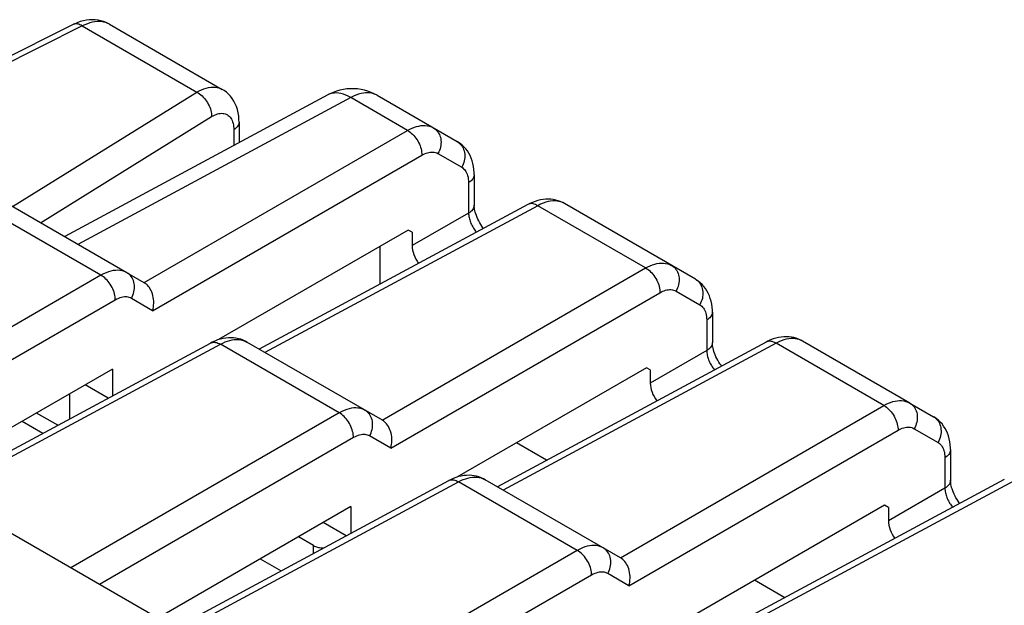
# Model space of a CAD drawing. Units: millimetres. Extents: x 89 to 197, y 47 to 168.
# Drawn here: x 153 to 167, y 134 to 143 of the extents above; entities that cross this region are included whole.
import ezdxf

# ---------------------------------------------------------------- set-up
doc = ezdxf.new("R2010")
doc.units = ezdxf.units.MM
doc.header["$LTSCALE"] = 16.335
doc.layers.get('0').update_dxf_attribs({"linetype": 'CONTINUOUS'})
for name, color, linetype in [('ASSI', 7, 'CONTINUOUS'), ('DRAFT', 7, 'CONTINUOUS'), ('RACCORDO', 7, 'CONTINUOUS')]:
    doc.layers.add(name, color=color, linetype=linetype)

msp = doc.modelspace()

# ---------------------------------------------------------------- linework, layer by layer
at = {"color": 7, "linetype": 'CONTINUOUS'}
for p, q in [((152.841, 136.918), (153.149, 136.74)), ((165.288, 127.975), (150.156, 136.712)), ((160.628, 136.342), (160.18, 136.6)), ((157.168, 135.073), (156.943, 135.204)), ((156.377, 134.877), (156.685, 134.699)), ((164.164, 134.301), (163.716, 134.559))]:
    msp.add_line(p, q, dxfattribs=at)
at = {"color": 250, "linetype": 'CONTINUOUS'}
msp.add_line((157.168, 134.959), (157.168, 135.073), dxfattribs=at)
at = {"color": 7, "linetype": 'CONTINUOUS'}
msp.add_lwpolyline([(157.168, 135.073), (157.181, 135.067), (157.195, 135.06), (157.21, 135.055), (157.225, 135.05), (157.241, 135.047), (157.258, 135.044), (157.275, 135.041), (157.292, 135.04), (157.31, 135.04)], dxfattribs=at)
at = {"layer": 'ASSI', "color": 7, "linetype": 'CONTINUOUS'}
for p, q in [((154.138, 142.811), (155.813, 141.844)), ((153.597, 142.806), (150.609, 141.31)), ((157.379, 141.763), (153.473, 139.662)), ((158.11, 141.756), (159.301, 141.068)), ((156.061, 141.358), (156.061, 141.054)), ((159.553, 140.581), (159.553, 140.128)), ((154.398, 139.122), (152.644, 140.135)), ((160.351, 140.136), (156.36, 137.989)), ((162.836, 139.027), (160.891, 140.15)), ((158.574, 139.756), (155.758, 138.13)), ((158.631, 139.723), (158.574, 139.756)), ((158.631, 139.723), (158.631, 139.525)), ((158.154, 139.513), (158.154, 138.954)), ((154.653, 138.975), (154.398, 139.122)), ((163.088, 138.539), (163.088, 138.087)), ((151.574, 135.893), (155.639, 138.079)), ((158.189, 136.934), (156.179, 138.094)), ((163.887, 138.094), (159.896, 135.948)), ((166.02, 137.189), (164.427, 138.109)), ((154.185, 137.694), (151.32, 136.04)), ((154.185, 137.694), (154.185, 137.297)), ((162.11, 137.714), (159.293, 136.088)), ((162.167, 137.682), (162.11, 137.714)), ((162.167, 137.682), (162.167, 137.483)), ((154.117, 137.261), (153.775, 137.458)), ((153.55, 136.956), (153.55, 137.328)), ((166.02, 137.189), (166.372, 136.986)), ((153.369, 136.859), (153.053, 137.041)), ((165.288, 127.975), (150.156, 136.712)), ((166.624, 136.498), (166.624, 136.046)), ((155.11, 133.852), (159.175, 136.038)), ((161.724, 134.892), (159.715, 136.052)), ((167.422, 136.053), (163.431, 133.907)), ((157.72, 135.653), (154.855, 133.999)), ((157.72, 135.653), (157.72, 135.256)), ((165.645, 135.673), (162.829, 134.047)), ((165.702, 135.64), (165.645, 135.673)), ((165.702, 135.64), (165.702, 135.442)), ((157.652, 135.219), (157.311, 135.416))]:
    msp.add_line(p, q, dxfattribs=at)
at = {"layer": 'ASSI', "color": 250, "linetype": 'CONTINUOUS'}
for p, q in [((153.735, 142.785), (150.693, 141.262)), ((153.735, 142.785), (155.436, 141.803)), ((152.697, 140.105), (155.436, 141.803)), ((157.719, 141.722), (153.668, 139.544)), ((158.563, 141.235), (157.719, 141.722)), ((153.113, 139.864), (155.655, 141.44)), ((154.651, 138.976), (158.563, 141.235)), ((155.984, 141.243), (155.984, 141.012)), ((154.779, 138.56), (158.775, 140.868)), ((159.014, 140.892), (159.367, 140.688)), ((159.469, 140.46), (159.469, 140.008)), ((154.012, 139.086), (152.249, 140.104)), ((160.497, 140.118), (156.446, 137.94)), ((162.098, 139.194), (160.497, 140.118)), ((159.469, 140.008), (158.631, 139.525)), ((158.186, 136.935), (162.098, 139.194)), ((154.012, 139.086), (150.007, 136.773)), ((154.224, 138.718), (150.453, 136.541)), ((154.779, 138.56), (154.464, 138.742)), ((158.314, 136.519), (162.31, 138.826)), ((162.55, 138.85), (162.902, 138.647)), ((163.004, 138.419), (163.004, 137.967)), ((151.66, 135.844), (155.785, 138.062)), ((157.548, 137.044), (155.785, 138.062)), ((164.033, 138.077), (159.981, 135.898)), ((165.634, 137.152), (164.033, 138.077)), ((163.004, 137.967), (162.167, 137.483)), ((161.722, 134.894), (165.634, 137.152)), ((157.548, 137.044), (153.564, 134.744)), ((157.76, 136.677), (153.988, 134.499)), ((158.314, 136.519), (158, 136.701)), ((161.85, 134.478), (165.846, 136.785)), ((166.085, 136.809), (166.438, 136.605)), ((166.54, 136.378), (166.54, 135.925)), ((155.195, 133.802), (159.321, 136.021)), ((161.083, 135.003), (159.321, 136.021)), ((167.568, 136.036), (163.517, 133.857)), ((166.54, 135.925), (165.702, 135.442)), ((161.083, 135.003), (157.1, 132.703)), ((161.296, 134.636), (157.524, 132.458)), ((161.85, 134.478), (161.535, 134.659))]:
    msp.add_line(p, q, dxfattribs=at)
at = {"layer": 'ASSI', "color": 7, "linetype": 'CONTINUOUS'}
for points in [[(154.138, 142.811), (154.126, 142.818), (154.089, 142.836), (154.05, 142.851), (154.011, 142.863), (153.969, 142.871), (153.927, 142.876), (153.884, 142.878), (153.84, 142.876), (153.795, 142.871), (153.75, 142.862), (153.704, 142.85), (153.658, 142.833), (153.612, 142.813), (153.597, 142.806)], [(156.061, 141.358), (156.06, 141.398), (156.056, 141.448), (156.048, 141.497), (156.037, 141.543), (156.023, 141.588), (156.005, 141.63), (155.985, 141.67), (155.961, 141.707), (155.934, 141.742), (155.905, 141.774), (155.874, 141.802), (155.841, 141.827), (155.813, 141.844)], [(158.11, 141.756), (158.069, 141.778), (158.022, 141.799), (157.974, 141.817), (157.924, 141.832), (157.873, 141.843), (157.821, 141.85), (157.769, 141.854), (157.716, 141.854), (157.664, 141.851), (157.611, 141.843), (157.559, 141.832), (157.508, 141.818), (157.457, 141.799), (157.408, 141.777), (157.379, 141.763)], [(159.553, 140.581), (159.552, 140.608), (159.549, 140.654), (159.543, 140.699), (159.534, 140.742), (159.523, 140.783), (159.509, 140.823), (159.492, 140.861), (159.473, 140.897), (159.451, 140.931), (159.427, 140.962), (159.401, 140.991), (159.373, 141.017), (159.344, 141.04), (159.313, 141.061), (159.301, 141.068)], [(160.891, 140.15), (160.863, 140.165), (160.831, 140.179), (160.798, 140.191), (160.763, 140.201), (160.727, 140.208), (160.69, 140.213), (160.653, 140.214), (160.615, 140.214), (160.576, 140.21), (160.537, 140.204), (160.497, 140.194), (160.457, 140.182), (160.417, 140.167), (160.376, 140.148), (160.351, 140.136)], [(159.691, 139.78), (159.682, 139.791), (159.665, 139.815), (159.649, 139.84), (159.634, 139.866), (159.62, 139.892), (159.607, 139.918), (159.595, 139.945), (159.585, 139.971), (159.576, 139.996), (159.569, 140.021), (159.563, 140.044), (159.559, 140.066), (159.556, 140.086), (159.554, 140.105), (159.553, 140.121), (159.553, 140.128)], [(163.088, 138.539), (163.088, 138.567), (163.085, 138.613), (163.079, 138.657), (163.07, 138.701), (163.058, 138.742), (163.044, 138.782), (163.027, 138.82), (163.008, 138.856), (162.986, 138.889), (162.962, 138.921), (162.936, 138.949), (162.909, 138.975), (162.879, 138.999), (162.849, 139.019), (162.836, 139.027)], [(154.779, 138.56), (154.786, 138.588), (154.791, 138.616), (154.794, 138.644), (154.796, 138.673), (154.795, 138.702), (154.793, 138.73), (154.789, 138.758), (154.783, 138.785), (154.775, 138.811), (154.766, 138.836), (154.756, 138.859), (154.744, 138.881), (154.731, 138.902), (154.717, 138.921), (154.701, 138.937), (154.686, 138.952), (154.67, 138.964), (154.653, 138.975)], [(156.179, 138.094), (156.153, 138.108), (156.121, 138.122), (156.087, 138.135), (156.052, 138.144), (156.016, 138.152), (155.979, 138.156), (155.941, 138.158), (155.903, 138.157), (155.864, 138.154), (155.824, 138.147), (155.784, 138.138), (155.744, 138.126), (155.704, 138.11), (155.663, 138.092), (155.639, 138.079)], [(164.427, 138.109), (164.399, 138.124), (164.367, 138.138), (164.333, 138.15), (164.298, 138.16), (164.263, 138.167), (164.226, 138.171), (164.188, 138.173), (164.15, 138.172), (164.111, 138.169), (164.072, 138.162), (164.032, 138.153), (163.992, 138.141), (163.952, 138.125), (163.912, 138.107), (163.887, 138.094)], [(163.226, 137.739), (163.218, 137.749), (163.201, 137.773), (163.185, 137.798), (163.169, 137.824), (163.155, 137.85), (163.142, 137.877), (163.131, 137.903), (163.12, 137.929), (163.112, 137.955), (163.104, 137.979), (163.099, 138.003), (163.094, 138.025), (163.091, 138.045), (163.089, 138.064), (163.088, 138.08), (163.088, 138.087)], [(166.624, 136.498), (166.623, 136.525), (166.62, 136.571), (166.614, 136.616), (166.605, 136.659), (166.594, 136.701), (166.58, 136.74), (166.563, 136.778), (166.544, 136.814), (166.522, 136.848), (166.498, 136.879), (166.472, 136.908), (166.444, 136.934), (166.415, 136.957), (166.384, 136.978), (166.372, 136.986)], [(158.314, 136.519), (158.321, 136.547), (158.326, 136.575), (158.33, 136.603), (158.331, 136.632), (158.331, 136.66), (158.329, 136.688), (158.324, 136.716), (158.319, 136.743), (158.311, 136.77), (158.302, 136.794), (158.291, 136.818), (158.279, 136.84), (158.266, 136.86), (158.252, 136.879), (158.237, 136.896), (158.221, 136.91), (158.205, 136.923), (158.189, 136.934)], [(159.715, 136.052), (159.689, 136.067), (159.656, 136.081), (159.623, 136.093), (159.588, 136.103), (159.552, 136.11), (159.515, 136.115), (159.477, 136.117), (159.438, 136.116), (159.399, 136.112), (159.36, 136.106), (159.32, 136.097), (159.28, 136.084), (159.239, 136.069), (159.199, 136.05), (159.175, 136.038)], [(166.762, 135.698), (166.754, 135.708), (166.736, 135.732), (166.72, 135.757), (166.705, 135.783), (166.691, 135.809), (166.678, 135.836), (166.666, 135.862), (166.656, 135.888), (166.647, 135.914), (166.64, 135.938), (166.634, 135.961), (166.63, 135.983), (166.627, 136.004), (166.625, 136.022), (166.624, 136.039), (166.624, 136.046)], [(161.85, 134.478), (161.857, 134.505), (161.862, 134.533), (161.865, 134.562), (161.867, 134.59), (161.866, 134.619), (161.864, 134.647), (161.86, 134.675), (161.854, 134.702), (161.847, 134.728), (161.837, 134.753), (161.827, 134.777), (161.815, 134.799), (161.802, 134.819), (161.788, 134.838), (161.773, 134.854), (161.757, 134.869), (161.741, 134.882), (161.724, 134.892)]]:
    msp.add_lwpolyline(points, dxfattribs=at)
at = {"layer": 'ASSI', "color": 250, "linetype": 'CONTINUOUS'}
for points in [[(153.735, 142.785), (153.717, 142.795), (153.7, 142.803), (153.683, 142.81), (153.666, 142.814), (153.65, 142.816), (153.634, 142.816), (153.619, 142.814), (153.605, 142.81), (153.597, 142.806)], [(154.138, 142.811), (154.115, 142.823), (154.086, 142.835), (154.056, 142.843), (154.024, 142.849), (153.991, 142.852), (153.956, 142.851), (153.921, 142.848), (153.885, 142.841), (153.848, 142.831), (153.811, 142.819), (153.773, 142.803), (153.735, 142.785)], [(155.436, 141.803), (155.471, 141.822), (155.506, 141.839), (155.541, 141.853), (155.575, 141.864), (155.609, 141.872), (155.642, 141.877), (155.674, 141.879), (155.705, 141.878), (155.735, 141.873), (155.763, 141.866), (155.79, 141.856), (155.813, 141.844)], [(155.436, 141.803), (155.455, 141.792), (155.474, 141.779), (155.493, 141.764), (155.512, 141.748), (155.53, 141.73), (155.547, 141.711), (155.563, 141.691), (155.578, 141.67), (155.592, 141.648), (155.605, 141.625), (155.617, 141.602), (155.627, 141.579), (155.636, 141.555), (155.643, 141.531), (155.648, 141.507), (155.652, 141.484), (155.654, 141.462), (155.655, 141.44)], [(157.719, 141.722), (157.683, 141.742), (157.646, 141.759), (157.611, 141.773), (157.575, 141.782), (157.541, 141.789), (157.507, 141.791), (157.475, 141.79), (157.444, 141.786), (157.414, 141.778), (157.386, 141.766)], [(158.11, 141.756), (158.085, 141.769), (158.058, 141.779), (158.031, 141.786), (158.002, 141.791), (157.972, 141.793), (157.941, 141.793), (157.907, 141.789), (157.872, 141.783), (157.835, 141.773), (157.797, 141.76), (157.759, 141.743), (157.719, 141.722)], [(155.655, 141.44), (155.677, 141.452), (155.698, 141.463), (155.72, 141.472), (155.74, 141.479), (155.761, 141.484), (155.781, 141.488), (155.801, 141.489), (155.82, 141.488), (155.838, 141.486), (155.855, 141.482), (155.872, 141.475), (155.888, 141.467), (155.902, 141.457), (155.916, 141.446), (155.928, 141.432), (155.94, 141.417), (155.95, 141.4), (155.959, 141.382), (155.966, 141.362), (155.973, 141.34), (155.978, 141.318), (155.981, 141.294), (155.983, 141.269), (155.984, 141.243)], [(156.061, 141.358), (156.061, 141.354), (156.059, 141.337), (156.054, 141.319), (156.045, 141.303), (156.034, 141.286), (156.02, 141.271), (156.003, 141.256), (155.984, 141.243)], [(158.563, 141.235), (158.596, 141.253), (158.63, 141.269), (158.664, 141.282), (158.696, 141.292), (158.729, 141.3), (158.761, 141.306), (158.794, 141.308), (158.827, 141.308), (158.859, 141.304), (158.89, 141.297), (158.92, 141.286), (158.949, 141.272)], [(158.563, 141.235), (158.581, 141.224), (158.6, 141.211), (158.618, 141.196), (158.636, 141.179), (158.654, 141.161), (158.67, 141.142), (158.686, 141.122), (158.701, 141.1), (158.714, 141.078), (158.727, 141.055), (158.738, 141.031), (158.748, 141.007), (158.756, 140.984), (158.763, 140.96), (158.768, 140.936), (158.772, 140.913), (158.774, 140.89), (158.775, 140.868)], [(158.949, 141.272), (158.967, 141.26), (158.983, 141.247), (158.998, 141.231), (159.012, 141.214), (159.024, 141.196), (159.035, 141.176), (159.044, 141.155), (159.051, 141.133), (159.056, 141.11), (159.059, 141.086), (159.06, 141.062), (159.059, 141.037), (159.056, 141.012), (159.052, 140.987), (159.045, 140.963), (159.037, 140.938), (159.026, 140.915), (159.014, 140.892)], [(159.301, 141.068), (159.319, 141.057), (159.336, 141.043), (159.351, 141.028), (159.365, 141.011), (159.377, 140.993), (159.387, 140.973), (159.396, 140.952), (159.403, 140.93), (159.408, 140.907), (159.411, 140.883), (159.412, 140.858), (159.411, 140.834), (159.409, 140.809), (159.404, 140.784), (159.397, 140.759), (159.389, 140.735), (159.379, 140.711), (159.367, 140.688)], [(158.775, 140.868), (158.796, 140.879), (158.817, 140.889), (158.837, 140.897), (158.858, 140.904), (158.878, 140.909), (158.898, 140.912), (158.919, 140.914), (158.939, 140.914), (158.959, 140.911), (158.978, 140.907), (158.996, 140.9), (159.014, 140.892)], [(159.367, 140.688), (159.382, 140.678), (159.396, 140.667), (159.408, 140.654), (159.42, 140.64), (159.43, 140.624), (159.44, 140.606), (159.448, 140.586), (159.455, 140.564), (159.461, 140.541), (159.465, 140.516), (159.467, 140.489), (159.469, 140.46)], [(159.553, 140.581), (159.552, 140.567), (159.549, 140.552), (159.543, 140.538), (159.536, 140.523), (159.526, 140.51), (159.515, 140.496), (159.501, 140.484), (159.486, 140.472), (159.469, 140.46)], [(160.891, 140.15), (160.866, 140.163), (160.839, 140.173), (160.811, 140.181), (160.782, 140.186), (160.752, 140.188), (160.721, 140.188), (160.687, 140.185), (160.651, 140.178), (160.614, 140.168), (160.576, 140.155), (160.537, 140.139), (160.497, 140.118)], [(159.553, 140.128), (159.552, 140.115), (159.549, 140.1), (159.543, 140.086), (159.536, 140.071), (159.526, 140.057), (159.515, 140.044), (159.501, 140.031), (159.486, 140.019), (159.469, 140.008)], [(160.497, 140.118), (160.479, 140.128), (160.461, 140.136), (160.443, 140.142), (160.426, 140.146), (160.409, 140.148), (160.392, 140.148), (160.377, 140.145), (160.362, 140.141), (160.351, 140.136)], [(159.469, 140.008), (159.469, 139.992), (159.471, 139.975), (159.473, 139.958), (159.477, 139.941), (159.481, 139.924), (159.486, 139.907), (159.491, 139.889), (159.498, 139.872), (159.505, 139.854), (159.513, 139.837), (159.521, 139.82), (159.531, 139.803), (159.54, 139.786), (159.551, 139.77), (159.561, 139.755), (159.573, 139.739), (159.585, 139.724), (159.586, 139.724)], [(154.398, 139.122), (154.373, 139.135), (154.347, 139.145), (154.319, 139.152), (154.291, 139.157), (154.26, 139.159), (154.229, 139.158), (154.195, 139.154), (154.16, 139.147), (154.125, 139.136), (154.088, 139.123), (154.05, 139.106), (154.012, 139.086)], [(162.098, 139.194), (162.132, 139.212), (162.166, 139.227), (162.199, 139.241), (162.232, 139.251), (162.264, 139.259), (162.297, 139.264), (162.33, 139.267), (162.362, 139.266), (162.394, 139.262), (162.425, 139.255), (162.455, 139.245), (162.484, 139.23)], [(162.098, 139.194), (162.117, 139.182), (162.136, 139.169), (162.154, 139.154), (162.172, 139.138), (162.189, 139.12), (162.206, 139.101), (162.221, 139.08), (162.236, 139.059), (162.25, 139.036), (162.262, 139.013), (162.273, 138.99), (162.283, 138.966), (162.292, 138.942), (162.299, 138.918), (162.304, 138.895), (162.308, 138.871), (162.31, 138.848), (162.31, 138.826)], [(162.484, 139.23), (162.502, 139.219), (162.519, 139.205), (162.534, 139.19), (162.548, 139.173), (162.56, 139.155), (162.571, 139.135), (162.579, 139.114), (162.586, 139.092), (162.591, 139.069), (162.594, 139.045), (162.595, 139.021), (162.595, 138.996), (162.592, 138.971), (162.587, 138.946), (162.581, 138.921), (162.572, 138.897), (162.562, 138.873), (162.55, 138.85)], [(154.224, 138.718), (154.224, 138.74), (154.222, 138.763), (154.218, 138.786), (154.213, 138.81), (154.206, 138.834), (154.197, 138.858), (154.188, 138.882), (154.176, 138.905), (154.164, 138.928), (154.15, 138.951), (154.135, 138.972), (154.12, 138.992), (154.103, 139.012), (154.086, 139.03), (154.068, 139.046), (154.05, 139.061), (154.031, 139.074), (154.012, 139.086)], [(154.464, 138.742), (154.476, 138.765), (154.486, 138.789), (154.495, 138.813), (154.501, 138.838), (154.506, 138.863), (154.509, 138.888), (154.51, 138.912), (154.508, 138.937), (154.505, 138.96), (154.5, 138.983), (154.493, 139.006), (154.485, 139.027), (154.474, 139.046), (154.462, 139.065), (154.448, 139.082), (154.433, 139.097), (154.416, 139.111), (154.398, 139.122)], [(162.836, 139.027), (162.854, 139.015), (162.871, 139.002), (162.886, 138.986), (162.9, 138.97), (162.912, 138.951), (162.923, 138.931), (162.932, 138.91), (162.939, 138.888), (162.944, 138.865), (162.947, 138.841), (162.948, 138.817), (162.947, 138.792), (162.944, 138.768), (162.94, 138.743), (162.933, 138.718), (162.924, 138.694), (162.914, 138.67), (162.902, 138.647)], [(162.31, 138.826), (162.331, 138.838), (162.352, 138.848), (162.373, 138.856), (162.393, 138.863), (162.414, 138.868), (162.434, 138.871), (162.454, 138.873), (162.474, 138.872), (162.494, 138.87), (162.513, 138.866), (162.532, 138.859), (162.55, 138.85)], [(154.464, 138.742), (154.449, 138.75), (154.432, 138.756), (154.415, 138.761), (154.397, 138.763), (154.378, 138.765), (154.359, 138.764), (154.338, 138.761), (154.316, 138.757), (154.294, 138.75), (154.271, 138.742), (154.248, 138.731), (154.224, 138.718)], [(162.902, 138.647), (162.917, 138.637), (162.931, 138.626), (162.944, 138.613), (162.955, 138.598), (162.966, 138.582), (162.975, 138.565), (162.984, 138.545), (162.991, 138.523), (162.996, 138.499), (163, 138.474), (163.003, 138.447), (163.004, 138.419)], [(163.088, 138.539), (163.087, 138.526), (163.084, 138.511), (163.079, 138.496), (163.071, 138.482), (163.062, 138.468), (163.05, 138.455), (163.037, 138.442), (163.021, 138.43), (163.004, 138.419)], [(164.427, 138.109), (164.402, 138.122), (164.375, 138.132), (164.347, 138.139), (164.318, 138.144), (164.288, 138.147), (164.256, 138.146), (164.222, 138.143), (164.187, 138.137), (164.15, 138.127), (164.112, 138.114), (164.073, 138.097), (164.033, 138.077)], [(155.639, 138.079), (155.65, 138.084), (155.665, 138.089), (155.68, 138.091), (155.697, 138.092), (155.714, 138.09), (155.731, 138.086), (155.749, 138.08), (155.767, 138.072), (155.785, 138.062)], [(155.785, 138.062), (155.821, 138.08), (155.856, 138.096), (155.891, 138.108), (155.925, 138.118), (155.958, 138.126), (155.991, 138.13), (156.025, 138.132), (156.058, 138.131), (156.09, 138.127), (156.121, 138.119), (156.151, 138.108), (156.179, 138.094)], [(163.088, 138.087), (163.087, 138.074), (163.084, 138.059), (163.079, 138.044), (163.071, 138.03), (163.062, 138.016), (163.05, 138.003), (163.037, 137.99), (163.021, 137.978), (163.004, 137.967)], [(164.033, 138.077), (164.014, 138.087), (163.996, 138.095), (163.978, 138.101), (163.961, 138.105), (163.944, 138.106), (163.928, 138.106), (163.912, 138.104), (163.898, 138.099), (163.887, 138.094)], [(163.004, 137.967), (163.005, 137.95), (163.006, 137.934), (163.009, 137.917), (163.012, 137.9), (163.016, 137.882), (163.021, 137.865), (163.027, 137.848), (163.033, 137.83), (163.04, 137.813), (163.048, 137.795), (163.057, 137.778), (163.066, 137.761), (163.076, 137.745), (163.086, 137.729), (163.097, 137.713), (163.108, 137.698), (163.12, 137.683), (163.121, 137.682)], [(157.934, 137.081), (157.909, 137.093), (157.883, 137.103), (157.855, 137.111), (157.826, 137.115), (157.796, 137.117), (157.764, 137.116), (157.731, 137.112), (157.696, 137.105), (157.66, 137.095), (157.623, 137.081), (157.586, 137.064), (157.548, 137.044)], [(165.634, 137.152), (165.668, 137.171), (165.701, 137.186), (165.735, 137.199), (165.767, 137.21), (165.8, 137.218), (165.832, 137.223), (165.865, 137.225), (165.898, 137.225), (165.93, 137.221), (165.961, 137.214), (165.991, 137.203), (166.02, 137.189)], [(165.634, 137.152), (165.653, 137.141), (165.671, 137.128), (165.689, 137.113), (165.707, 137.096), (165.725, 137.078), (165.741, 137.059), (165.757, 137.039), (165.772, 137.017), (165.785, 136.995), (165.798, 136.972), (165.809, 136.949), (165.819, 136.925), (165.827, 136.901), (165.834, 136.877), (165.839, 136.853), (165.843, 136.83), (165.845, 136.807), (165.846, 136.785)], [(166.02, 137.189), (166.038, 137.177), (166.054, 137.164), (166.07, 137.149), (166.083, 137.132), (166.096, 137.113), (166.106, 137.093), (166.115, 137.072), (166.122, 137.05), (166.127, 137.027), (166.13, 137.003), (166.131, 136.979), (166.13, 136.954), (166.127, 136.93), (166.123, 136.905), (166.116, 136.88), (166.108, 136.856), (166.097, 136.832), (166.085, 136.809)], [(157.76, 136.677), (157.759, 136.699), (157.757, 136.722), (157.754, 136.745), (157.748, 136.769), (157.741, 136.793), (157.733, 136.817), (157.723, 136.84), (157.712, 136.864), (157.699, 136.887), (157.686, 136.909), (157.671, 136.931), (157.655, 136.951), (157.639, 136.97), (157.621, 136.988), (157.604, 137.005), (157.585, 137.02), (157.567, 137.033), (157.548, 137.044)], [(158, 136.701), (158.012, 136.724), (158.022, 136.747), (158.03, 136.772), (158.037, 136.796), (158.041, 136.821), (158.044, 136.846), (158.045, 136.871), (158.044, 136.895), (158.041, 136.919), (158.036, 136.942), (158.029, 136.964), (158.02, 136.985), (158.01, 137.005), (157.997, 137.023), (157.984, 137.04), (157.968, 137.056), (157.952, 137.069), (157.934, 137.081)], [(166.372, 136.986), (166.39, 136.974), (166.407, 136.96), (166.422, 136.945), (166.436, 136.928), (166.448, 136.91), (166.458, 136.89), (166.467, 136.869), (166.474, 136.847), (166.479, 136.824), (166.482, 136.8), (166.483, 136.776), (166.483, 136.751), (166.48, 136.726), (166.475, 136.701), (166.468, 136.677), (166.46, 136.652), (166.45, 136.628), (166.438, 136.605)], [(165.846, 136.785), (165.867, 136.797), (165.888, 136.806), (165.908, 136.815), (165.929, 136.821), (165.949, 136.826), (165.969, 136.83), (165.99, 136.831), (166.01, 136.831), (166.03, 136.829), (166.049, 136.824), (166.067, 136.818), (166.085, 136.809)], [(158, 136.701), (157.984, 136.709), (157.968, 136.715), (157.951, 136.719), (157.933, 136.722), (157.914, 136.723), (157.894, 136.722), (157.874, 136.72), (157.852, 136.715), (157.83, 136.709), (157.807, 136.7), (157.784, 136.69), (157.76, 136.677)], [(166.438, 136.605), (166.453, 136.596), (166.467, 136.584), (166.479, 136.571), (166.491, 136.557), (166.501, 136.541), (166.511, 136.523), (166.519, 136.503), (166.526, 136.481), (166.532, 136.458), (166.536, 136.433), (166.539, 136.406), (166.54, 136.378)], [(166.624, 136.498), (166.623, 136.484), (166.62, 136.47), (166.614, 136.455), (166.607, 136.441), (166.597, 136.427), (166.586, 136.413), (166.572, 136.401), (166.557, 136.389), (166.54, 136.378)], [(159.321, 136.021), (159.356, 136.039), (159.391, 136.054), (159.426, 136.067), (159.46, 136.077), (159.494, 136.084), (159.527, 136.089), (159.56, 136.091), (159.593, 136.09), (159.625, 136.085), (159.656, 136.078), (159.686, 136.067), (159.715, 136.052)], [(159.175, 136.038), (159.186, 136.043), (159.2, 136.048), (159.216, 136.05), (159.232, 136.05), (159.249, 136.048), (159.266, 136.045), (159.284, 136.039), (159.302, 136.031), (159.321, 136.021)], [(166.624, 136.046), (166.623, 136.032), (166.62, 136.017), (166.614, 136.003), (166.607, 135.988), (166.597, 135.975), (166.586, 135.961), (166.572, 135.949), (166.557, 135.937), (166.54, 135.925)], [(166.54, 135.925), (166.54, 135.909), (166.542, 135.892), (166.544, 135.875), (166.548, 135.858), (166.552, 135.841), (166.557, 135.824), (166.562, 135.806), (166.569, 135.789), (166.576, 135.771), (166.584, 135.754), (166.592, 135.737), (166.602, 135.72), (166.611, 135.704), (166.622, 135.688), (166.633, 135.672), (166.644, 135.657), (166.656, 135.642), (166.657, 135.641)], [(161.469, 135.039), (161.445, 135.052), (161.418, 135.062), (161.391, 135.069), (161.362, 135.074), (161.331, 135.076), (161.3, 135.075), (161.266, 135.071), (161.231, 135.064), (161.196, 135.054), (161.159, 135.04), (161.121, 135.023), (161.083, 135.003)], [(161.296, 134.636), (161.295, 134.658), (161.293, 134.68), (161.289, 134.704), (161.284, 134.727), (161.277, 134.751), (161.268, 134.775), (161.259, 134.799), (161.247, 134.822), (161.235, 134.845), (161.221, 134.868), (161.207, 134.889), (161.191, 134.91), (161.174, 134.929), (161.157, 134.947), (161.139, 134.963), (161.121, 134.978), (161.102, 134.991), (161.083, 135.003)], [(161.535, 134.659), (161.547, 134.682), (161.557, 134.706), (161.566, 134.73), (161.572, 134.755), (161.577, 134.78), (161.58, 134.805), (161.581, 134.83), (161.579, 134.854), (161.576, 134.878), (161.571, 134.901), (161.564, 134.923), (161.556, 134.944), (161.545, 134.964), (161.533, 134.982), (161.519, 134.999), (161.504, 135.014), (161.487, 135.028), (161.469, 135.039)], [(161.535, 134.659), (161.52, 134.667), (161.503, 134.673), (161.486, 134.678), (161.468, 134.681), (161.45, 134.682), (161.43, 134.681), (161.409, 134.678), (161.387, 134.674), (161.365, 134.667), (161.343, 134.659), (161.319, 134.648), (161.296, 134.636)]]:
    msp.add_lwpolyline(points, dxfattribs=at)
at = {"layer": 'ASSI', "color": 7, "linetype": 'CONTINUOUS'}
for centre in [(158.843, 139.402), (162.379, 137.361), (165.914, 135.319)]:
    msp.add_ellipse(centre, major_axis=(-0.15, 0.26), ratio=0.577508, start_param=0.785502, end_param=1.783189, dxfattribs=at)
at = {"layer": 'DRAFT', "color": 7, "linetype": 'CONTINUOUS'}
for p, q in [((158.574, 139.756), (155.758, 138.13)), ((158.631, 139.723), (158.574, 139.756)), ((154.185, 137.694), (154.185, 137.297)), ((162.11, 137.714), (159.293, 136.088)), ((162.167, 137.682), (162.11, 137.714)), ((154.117, 137.261), (153.775, 137.458)), ((153.55, 136.956), (153.55, 137.328)), ((157.72, 135.653), (157.72, 135.256)), ((165.645, 135.673), (162.829, 134.047)), ((165.702, 135.64), (165.645, 135.673)), ((157.652, 135.219), (157.311, 135.416))]:
    msp.add_line(p, q, dxfattribs=at)
at = {"layer": 'RACCORDO', "color": 7, "linetype": 'CONTINUOUS'}
for p, q in [((154.138, 142.811), (155.813, 141.844)), ((153.597, 142.806), (150.609, 141.31)), ((157.379, 141.763), (153.473, 139.662)), ((158.11, 141.756), (159.301, 141.068)), ((156.061, 141.358), (156.061, 141.054)), ((159.553, 140.581), (159.553, 140.128)), ((154.398, 139.122), (152.644, 140.135)), ((160.351, 140.136), (156.36, 137.989)), ((162.836, 139.027), (160.891, 140.15)), ((158.631, 139.723), (158.631, 139.525)), ((158.154, 139.513), (158.154, 138.954)), ((154.653, 138.975), (154.398, 139.122)), ((163.088, 138.539), (163.088, 138.087)), ((151.574, 135.893), (155.639, 138.079)), ((158.189, 136.934), (156.179, 138.094)), ((163.887, 138.094), (159.896, 135.948)), ((166.02, 137.189), (164.427, 138.109)), ((154.185, 137.694), (151.32, 136.04)), ((162.167, 137.682), (162.167, 137.483)), ((166.02, 137.189), (166.372, 136.986)), ((153.369, 136.859), (153.053, 137.041)), ((166.624, 136.498), (166.624, 136.046)), ((155.11, 133.852), (159.175, 136.038)), ((161.724, 134.892), (159.715, 136.052)), ((167.422, 136.053), (163.431, 133.907)), ((157.72, 135.653), (154.855, 133.999)), ((165.702, 135.64), (165.702, 135.442))]:
    msp.add_line(p, q, dxfattribs=at)
at = {"layer": 'RACCORDO', "color": 250, "linetype": 'CONTINUOUS'}
for p, q in [((153.735, 142.785), (150.693, 141.262)), ((153.735, 142.785), (155.436, 141.803)), ((152.697, 140.105), (155.436, 141.803)), ((157.719, 141.722), (153.668, 139.544)), ((158.563, 141.235), (157.719, 141.722)), ((153.113, 139.864), (155.655, 141.44)), ((154.651, 138.976), (158.563, 141.235)), ((155.984, 141.243), (155.984, 141.012)), ((154.779, 138.56), (158.775, 140.868)), ((159.014, 140.892), (159.367, 140.688)), ((159.469, 140.46), (159.469, 140.008)), ((154.012, 139.086), (152.249, 140.104)), ((160.497, 140.118), (156.446, 137.94)), ((162.098, 139.194), (160.497, 140.118)), ((159.469, 140.008), (158.631, 139.525)), ((158.186, 136.935), (162.098, 139.194)), ((154.012, 139.086), (150.007, 136.773)), ((154.224, 138.718), (150.453, 136.541)), ((154.779, 138.56), (154.464, 138.742)), ((158.314, 136.519), (162.31, 138.826)), ((162.55, 138.85), (162.902, 138.647)), ((163.004, 138.419), (163.004, 137.967)), ((151.66, 135.844), (155.785, 138.062)), ((157.548, 137.044), (155.785, 138.062)), ((164.033, 138.077), (159.981, 135.898)), ((165.634, 137.152), (164.033, 138.077)), ((163.004, 137.967), (162.167, 137.483)), ((161.722, 134.894), (165.634, 137.152)), ((157.548, 137.044), (153.564, 134.744)), ((157.76, 136.677), (153.988, 134.499)), ((158.314, 136.519), (158, 136.701)), ((161.85, 134.478), (165.846, 136.785)), ((166.085, 136.809), (166.438, 136.605)), ((166.54, 136.378), (166.54, 135.925)), ((155.195, 133.802), (159.321, 136.021)), ((161.083, 135.003), (159.321, 136.021)), ((167.568, 136.036), (163.517, 133.857)), ((166.54, 135.925), (165.702, 135.442)), ((161.083, 135.003), (157.1, 132.703)), ((161.296, 134.636), (157.524, 132.458)), ((161.85, 134.478), (161.535, 134.659))]:
    msp.add_line(p, q, dxfattribs=at)
at = {"layer": 'RACCORDO', "color": 7, "linetype": 'CONTINUOUS'}
for points in [[(154.138, 142.811), (154.126, 142.818), (154.089, 142.836), (154.05, 142.851), (154.011, 142.863), (153.969, 142.871), (153.927, 142.876), (153.884, 142.878), (153.84, 142.876), (153.795, 142.871), (153.75, 142.862), (153.704, 142.85), (153.658, 142.833), (153.612, 142.813), (153.597, 142.806)], [(156.061, 141.358), (156.06, 141.398), (156.056, 141.448), (156.048, 141.497), (156.037, 141.543), (156.023, 141.588), (156.005, 141.63), (155.985, 141.67), (155.961, 141.707), (155.934, 141.742), (155.905, 141.774), (155.874, 141.802), (155.841, 141.827), (155.813, 141.844)], [(158.11, 141.756), (158.069, 141.778), (158.022, 141.799), (157.974, 141.817), (157.924, 141.832), (157.873, 141.843), (157.821, 141.85), (157.769, 141.854), (157.716, 141.854), (157.664, 141.851), (157.611, 141.843), (157.559, 141.832), (157.508, 141.818), (157.457, 141.799), (157.408, 141.777), (157.379, 141.763)], [(159.553, 140.581), (159.552, 140.608), (159.549, 140.654), (159.543, 140.699), (159.534, 140.742), (159.523, 140.783), (159.509, 140.823), (159.492, 140.861), (159.473, 140.897), (159.451, 140.931), (159.427, 140.962), (159.401, 140.991), (159.373, 141.017), (159.344, 141.04), (159.313, 141.061), (159.301, 141.068)], [(160.891, 140.15), (160.863, 140.165), (160.831, 140.179), (160.798, 140.191), (160.763, 140.201), (160.727, 140.208), (160.69, 140.213), (160.653, 140.214), (160.615, 140.214), (160.576, 140.21), (160.537, 140.204), (160.497, 140.194), (160.457, 140.182), (160.417, 140.167), (160.376, 140.148), (160.351, 140.136)], [(159.691, 139.78), (159.682, 139.791), (159.665, 139.815), (159.649, 139.84), (159.634, 139.866), (159.62, 139.892), (159.607, 139.918), (159.595, 139.945), (159.585, 139.971), (159.576, 139.996), (159.569, 140.021), (159.563, 140.044), (159.559, 140.066), (159.556, 140.086), (159.554, 140.105), (159.553, 140.121), (159.553, 140.128)], [(163.088, 138.539), (163.088, 138.567), (163.085, 138.613), (163.079, 138.657), (163.07, 138.701), (163.058, 138.742), (163.044, 138.782), (163.027, 138.82), (163.008, 138.856), (162.986, 138.889), (162.962, 138.921), (162.936, 138.949), (162.909, 138.975), (162.879, 138.999), (162.849, 139.019), (162.836, 139.027)], [(154.779, 138.56), (154.786, 138.588), (154.791, 138.616), (154.794, 138.644), (154.796, 138.673), (154.795, 138.702), (154.793, 138.73), (154.789, 138.758), (154.783, 138.785), (154.775, 138.811), (154.766, 138.836), (154.756, 138.859), (154.744, 138.881), (154.731, 138.902), (154.717, 138.921), (154.701, 138.937), (154.686, 138.952), (154.67, 138.964), (154.653, 138.975)], [(156.179, 138.094), (156.153, 138.108), (156.121, 138.122), (156.087, 138.135), (156.052, 138.144), (156.016, 138.152), (155.979, 138.156), (155.941, 138.158), (155.903, 138.157), (155.864, 138.154), (155.824, 138.147), (155.784, 138.138), (155.744, 138.126), (155.704, 138.11), (155.663, 138.092), (155.639, 138.079)], [(164.427, 138.109), (164.399, 138.124), (164.367, 138.138), (164.333, 138.15), (164.298, 138.16), (164.263, 138.167), (164.226, 138.171), (164.188, 138.173), (164.15, 138.172), (164.111, 138.169), (164.072, 138.162), (164.032, 138.153), (163.992, 138.141), (163.952, 138.125), (163.912, 138.107), (163.887, 138.094)], [(163.226, 137.739), (163.218, 137.749), (163.201, 137.773), (163.185, 137.798), (163.169, 137.824), (163.155, 137.85), (163.142, 137.877), (163.131, 137.903), (163.12, 137.929), (163.112, 137.955), (163.104, 137.979), (163.099, 138.003), (163.094, 138.025), (163.091, 138.045), (163.089, 138.064), (163.088, 138.08), (163.088, 138.087)], [(166.624, 136.498), (166.623, 136.525), (166.62, 136.571), (166.614, 136.616), (166.605, 136.659), (166.594, 136.701), (166.58, 136.74), (166.563, 136.778), (166.544, 136.814), (166.522, 136.848), (166.498, 136.879), (166.472, 136.908), (166.444, 136.934), (166.415, 136.957), (166.384, 136.978), (166.372, 136.986)], [(158.314, 136.519), (158.321, 136.547), (158.326, 136.575), (158.33, 136.603), (158.331, 136.632), (158.331, 136.66), (158.329, 136.688), (158.324, 136.716), (158.319, 136.743), (158.311, 136.77), (158.302, 136.794), (158.291, 136.818), (158.279, 136.84), (158.266, 136.86), (158.252, 136.879), (158.237, 136.896), (158.221, 136.91), (158.205, 136.923), (158.189, 136.934)], [(159.715, 136.052), (159.689, 136.067), (159.656, 136.081), (159.623, 136.093), (159.588, 136.103), (159.552, 136.11), (159.515, 136.115), (159.477, 136.117), (159.438, 136.116), (159.399, 136.112), (159.36, 136.106), (159.32, 136.097), (159.28, 136.084), (159.239, 136.069), (159.199, 136.05), (159.175, 136.038)], [(166.762, 135.698), (166.754, 135.708), (166.736, 135.732), (166.72, 135.757), (166.705, 135.783), (166.691, 135.809), (166.678, 135.836), (166.666, 135.862), (166.656, 135.888), (166.647, 135.914), (166.64, 135.938), (166.634, 135.961), (166.63, 135.983), (166.627, 136.004), (166.625, 136.022), (166.624, 136.039), (166.624, 136.046)], [(161.85, 134.478), (161.857, 134.505), (161.862, 134.533), (161.865, 134.562), (161.867, 134.59), (161.866, 134.619), (161.864, 134.647), (161.86, 134.675), (161.854, 134.702), (161.847, 134.728), (161.837, 134.753), (161.827, 134.777), (161.815, 134.799), (161.802, 134.819), (161.788, 134.838), (161.773, 134.854), (161.757, 134.869), (161.741, 134.882), (161.724, 134.892)]]:
    msp.add_lwpolyline(points, dxfattribs=at)
at = {"layer": 'RACCORDO', "color": 250, "linetype": 'CONTINUOUS'}
for points in [[(153.735, 142.785), (153.717, 142.795), (153.7, 142.803), (153.683, 142.81), (153.666, 142.814), (153.65, 142.816), (153.634, 142.816), (153.619, 142.814), (153.605, 142.81), (153.597, 142.806)], [(154.138, 142.811), (154.115, 142.823), (154.086, 142.835), (154.056, 142.843), (154.024, 142.849), (153.991, 142.852), (153.956, 142.851), (153.921, 142.848), (153.885, 142.841), (153.848, 142.831), (153.811, 142.819), (153.773, 142.803), (153.735, 142.785)], [(155.436, 141.803), (155.471, 141.822), (155.506, 141.839), (155.541, 141.853), (155.575, 141.864), (155.609, 141.872), (155.642, 141.877), (155.674, 141.879), (155.705, 141.878), (155.735, 141.873), (155.763, 141.866), (155.79, 141.856), (155.813, 141.844)], [(155.436, 141.803), (155.455, 141.792), (155.474, 141.779), (155.493, 141.764), (155.512, 141.748), (155.53, 141.73), (155.547, 141.711), (155.563, 141.691), (155.578, 141.67), (155.592, 141.648), (155.605, 141.625), (155.617, 141.602), (155.627, 141.579), (155.636, 141.555), (155.643, 141.531), (155.648, 141.507), (155.652, 141.484), (155.654, 141.462), (155.655, 141.44)], [(157.719, 141.722), (157.683, 141.742), (157.646, 141.759), (157.611, 141.773), (157.575, 141.782), (157.541, 141.789), (157.507, 141.791), (157.475, 141.79), (157.444, 141.786), (157.414, 141.778), (157.386, 141.766)], [(158.11, 141.756), (158.085, 141.769), (158.058, 141.779), (158.031, 141.786), (158.002, 141.791), (157.972, 141.793), (157.941, 141.793), (157.907, 141.789), (157.872, 141.783), (157.835, 141.773), (157.797, 141.76), (157.759, 141.743), (157.719, 141.722)], [(155.655, 141.44), (155.677, 141.452), (155.698, 141.463), (155.72, 141.472), (155.74, 141.479), (155.761, 141.484), (155.781, 141.488), (155.801, 141.489), (155.82, 141.488), (155.838, 141.486), (155.855, 141.482), (155.872, 141.475), (155.888, 141.467), (155.902, 141.457), (155.916, 141.446), (155.928, 141.432), (155.94, 141.417), (155.95, 141.4), (155.959, 141.382), (155.966, 141.362), (155.973, 141.34), (155.978, 141.318), (155.981, 141.294), (155.983, 141.269), (155.984, 141.243)], [(156.061, 141.358), (156.061, 141.354), (156.059, 141.337), (156.054, 141.319), (156.045, 141.303), (156.034, 141.286), (156.02, 141.271), (156.003, 141.256), (155.984, 141.243)], [(158.563, 141.235), (158.596, 141.253), (158.63, 141.269), (158.664, 141.282), (158.696, 141.292), (158.729, 141.3), (158.761, 141.306), (158.794, 141.308), (158.827, 141.308), (158.859, 141.304), (158.89, 141.297), (158.92, 141.286), (158.949, 141.272)], [(158.563, 141.235), (158.581, 141.224), (158.6, 141.211), (158.618, 141.196), (158.636, 141.179), (158.654, 141.161), (158.67, 141.142), (158.686, 141.122), (158.701, 141.1), (158.714, 141.078), (158.727, 141.055), (158.738, 141.031), (158.748, 141.007), (158.756, 140.984), (158.763, 140.96), (158.768, 140.936), (158.772, 140.913), (158.774, 140.89), (158.775, 140.868)], [(158.949, 141.272), (158.967, 141.26), (158.983, 141.247), (158.998, 141.231), (159.012, 141.214), (159.024, 141.196), (159.035, 141.176), (159.044, 141.155), (159.051, 141.133), (159.056, 141.11), (159.059, 141.086), (159.06, 141.062), (159.059, 141.037), (159.056, 141.012), (159.052, 140.987), (159.045, 140.963), (159.037, 140.938), (159.026, 140.915), (159.014, 140.892)], [(159.301, 141.068), (159.319, 141.057), (159.336, 141.043), (159.351, 141.028), (159.365, 141.011), (159.377, 140.993), (159.387, 140.973), (159.396, 140.952), (159.403, 140.93), (159.408, 140.907), (159.411, 140.883), (159.412, 140.858), (159.411, 140.834), (159.409, 140.809), (159.404, 140.784), (159.397, 140.759), (159.389, 140.735), (159.379, 140.711), (159.367, 140.688)], [(158.775, 140.868), (158.796, 140.879), (158.817, 140.889), (158.837, 140.897), (158.858, 140.904), (158.878, 140.909), (158.898, 140.912), (158.919, 140.914), (158.939, 140.914), (158.959, 140.911), (158.978, 140.907), (158.996, 140.9), (159.014, 140.892)], [(159.367, 140.688), (159.382, 140.678), (159.396, 140.667), (159.408, 140.654), (159.42, 140.64), (159.43, 140.624), (159.44, 140.606), (159.448, 140.586), (159.455, 140.564), (159.461, 140.541), (159.465, 140.516), (159.467, 140.489), (159.469, 140.46)], [(159.553, 140.581), (159.552, 140.567), (159.549, 140.552), (159.543, 140.538), (159.536, 140.523), (159.526, 140.51), (159.515, 140.496), (159.501, 140.484), (159.486, 140.472), (159.469, 140.46)], [(160.891, 140.15), (160.866, 140.163), (160.839, 140.173), (160.811, 140.181), (160.782, 140.186), (160.752, 140.188), (160.721, 140.188), (160.687, 140.185), (160.651, 140.178), (160.614, 140.168), (160.576, 140.155), (160.537, 140.139), (160.497, 140.118)], [(159.553, 140.128), (159.552, 140.115), (159.549, 140.1), (159.543, 140.086), (159.536, 140.071), (159.526, 140.057), (159.515, 140.044), (159.501, 140.031), (159.486, 140.019), (159.469, 140.008)], [(160.497, 140.118), (160.479, 140.128), (160.461, 140.136), (160.443, 140.142), (160.426, 140.146), (160.409, 140.148), (160.392, 140.148), (160.377, 140.145), (160.362, 140.141), (160.351, 140.136)], [(159.469, 140.008), (159.469, 139.992), (159.471, 139.975), (159.473, 139.958), (159.477, 139.941), (159.481, 139.924), (159.486, 139.907), (159.491, 139.889), (159.498, 139.872), (159.505, 139.854), (159.513, 139.837), (159.521, 139.82), (159.531, 139.803), (159.54, 139.786), (159.551, 139.77), (159.561, 139.755), (159.573, 139.739), (159.585, 139.724), (159.586, 139.724)], [(154.398, 139.122), (154.373, 139.135), (154.347, 139.145), (154.319, 139.152), (154.291, 139.157), (154.26, 139.159), (154.229, 139.158), (154.195, 139.154), (154.16, 139.147), (154.125, 139.136), (154.088, 139.123), (154.05, 139.106), (154.012, 139.086)], [(162.098, 139.194), (162.132, 139.212), (162.166, 139.227), (162.199, 139.241), (162.232, 139.251), (162.264, 139.259), (162.297, 139.264), (162.33, 139.267), (162.362, 139.266), (162.394, 139.262), (162.425, 139.255), (162.455, 139.245), (162.484, 139.23)], [(162.098, 139.194), (162.117, 139.182), (162.136, 139.169), (162.154, 139.154), (162.172, 139.138), (162.189, 139.12), (162.206, 139.101), (162.221, 139.08), (162.236, 139.059), (162.25, 139.036), (162.262, 139.013), (162.273, 138.99), (162.283, 138.966), (162.292, 138.942), (162.299, 138.918), (162.304, 138.895), (162.308, 138.871), (162.31, 138.848), (162.31, 138.826)], [(162.484, 139.23), (162.502, 139.219), (162.519, 139.205), (162.534, 139.19), (162.548, 139.173), (162.56, 139.155), (162.571, 139.135), (162.579, 139.114), (162.586, 139.092), (162.591, 139.069), (162.594, 139.045), (162.595, 139.021), (162.595, 138.996), (162.592, 138.971), (162.587, 138.946), (162.581, 138.921), (162.572, 138.897), (162.562, 138.873), (162.55, 138.85)], [(154.224, 138.718), (154.224, 138.74), (154.222, 138.763), (154.218, 138.786), (154.213, 138.81), (154.206, 138.834), (154.197, 138.858), (154.188, 138.882), (154.176, 138.905), (154.164, 138.928), (154.15, 138.951), (154.135, 138.972), (154.12, 138.992), (154.103, 139.012), (154.086, 139.03), (154.068, 139.046), (154.05, 139.061), (154.031, 139.074), (154.012, 139.086)], [(154.464, 138.742), (154.476, 138.765), (154.486, 138.789), (154.495, 138.813), (154.501, 138.838), (154.506, 138.863), (154.509, 138.888), (154.51, 138.912), (154.508, 138.937), (154.505, 138.96), (154.5, 138.983), (154.493, 139.006), (154.485, 139.027), (154.474, 139.046), (154.462, 139.065), (154.448, 139.082), (154.433, 139.097), (154.416, 139.111), (154.398, 139.122)], [(162.836, 139.027), (162.854, 139.015), (162.871, 139.002), (162.886, 138.986), (162.9, 138.97), (162.912, 138.951), (162.923, 138.931), (162.932, 138.91), (162.939, 138.888), (162.944, 138.865), (162.947, 138.841), (162.948, 138.817), (162.947, 138.792), (162.944, 138.768), (162.94, 138.743), (162.933, 138.718), (162.924, 138.694), (162.914, 138.67), (162.902, 138.647)], [(162.31, 138.826), (162.331, 138.838), (162.352, 138.848), (162.373, 138.856), (162.393, 138.863), (162.414, 138.868), (162.434, 138.871), (162.454, 138.873), (162.474, 138.872), (162.494, 138.87), (162.513, 138.866), (162.532, 138.859), (162.55, 138.85)], [(154.464, 138.742), (154.449, 138.75), (154.432, 138.756), (154.415, 138.761), (154.397, 138.763), (154.378, 138.765), (154.359, 138.764), (154.338, 138.761), (154.316, 138.757), (154.294, 138.75), (154.271, 138.742), (154.248, 138.731), (154.224, 138.718)], [(162.902, 138.647), (162.917, 138.637), (162.931, 138.626), (162.944, 138.613), (162.955, 138.598), (162.966, 138.582), (162.975, 138.565), (162.984, 138.545), (162.991, 138.523), (162.996, 138.499), (163, 138.474), (163.003, 138.447), (163.004, 138.419)], [(163.088, 138.539), (163.087, 138.526), (163.084, 138.511), (163.079, 138.496), (163.071, 138.482), (163.062, 138.468), (163.05, 138.455), (163.037, 138.442), (163.021, 138.43), (163.004, 138.419)], [(164.427, 138.109), (164.402, 138.122), (164.375, 138.132), (164.347, 138.139), (164.318, 138.144), (164.288, 138.147), (164.256, 138.146), (164.222, 138.143), (164.187, 138.137), (164.15, 138.127), (164.112, 138.114), (164.073, 138.097), (164.033, 138.077)], [(155.639, 138.079), (155.65, 138.084), (155.665, 138.089), (155.68, 138.091), (155.697, 138.092), (155.714, 138.09), (155.731, 138.086), (155.749, 138.08), (155.767, 138.072), (155.785, 138.062)], [(155.785, 138.062), (155.821, 138.08), (155.856, 138.096), (155.891, 138.108), (155.925, 138.118), (155.958, 138.126), (155.991, 138.13), (156.025, 138.132), (156.058, 138.131), (156.09, 138.127), (156.121, 138.119), (156.151, 138.108), (156.179, 138.094)], [(163.088, 138.087), (163.087, 138.074), (163.084, 138.059), (163.079, 138.044), (163.071, 138.03), (163.062, 138.016), (163.05, 138.003), (163.037, 137.99), (163.021, 137.978), (163.004, 137.967)], [(164.033, 138.077), (164.014, 138.087), (163.996, 138.095), (163.978, 138.101), (163.961, 138.105), (163.944, 138.106), (163.928, 138.106), (163.912, 138.104), (163.898, 138.099), (163.887, 138.094)], [(163.004, 137.967), (163.005, 137.95), (163.006, 137.934), (163.009, 137.917), (163.012, 137.9), (163.016, 137.882), (163.021, 137.865), (163.027, 137.848), (163.033, 137.83), (163.04, 137.813), (163.048, 137.795), (163.057, 137.778), (163.066, 137.761), (163.076, 137.745), (163.086, 137.729), (163.097, 137.713), (163.108, 137.698), (163.12, 137.683), (163.121, 137.682)], [(157.934, 137.081), (157.909, 137.093), (157.883, 137.103), (157.855, 137.111), (157.826, 137.115), (157.796, 137.117), (157.764, 137.116), (157.731, 137.112), (157.696, 137.105), (157.66, 137.095), (157.623, 137.081), (157.586, 137.064), (157.548, 137.044)], [(165.634, 137.152), (165.668, 137.171), (165.701, 137.186), (165.735, 137.199), (165.767, 137.21), (165.8, 137.218), (165.832, 137.223), (165.865, 137.225), (165.898, 137.225), (165.93, 137.221), (165.961, 137.214), (165.991, 137.203), (166.02, 137.189)], [(165.634, 137.152), (165.653, 137.141), (165.671, 137.128), (165.689, 137.113), (165.707, 137.096), (165.725, 137.078), (165.741, 137.059), (165.757, 137.039), (165.772, 137.017), (165.785, 136.995), (165.798, 136.972), (165.809, 136.949), (165.819, 136.925), (165.827, 136.901), (165.834, 136.877), (165.839, 136.853), (165.843, 136.83), (165.845, 136.807), (165.846, 136.785)], [(166.02, 137.189), (166.038, 137.177), (166.054, 137.164), (166.07, 137.149), (166.083, 137.132), (166.096, 137.113), (166.106, 137.093), (166.115, 137.072), (166.122, 137.05), (166.127, 137.027), (166.13, 137.003), (166.131, 136.979), (166.13, 136.954), (166.127, 136.93), (166.123, 136.905), (166.116, 136.88), (166.108, 136.856), (166.097, 136.832), (166.085, 136.809)], [(157.76, 136.677), (157.759, 136.699), (157.757, 136.722), (157.754, 136.745), (157.748, 136.769), (157.741, 136.793), (157.733, 136.817), (157.723, 136.84), (157.712, 136.864), (157.699, 136.887), (157.686, 136.909), (157.671, 136.931), (157.655, 136.951), (157.639, 136.97), (157.621, 136.988), (157.604, 137.005), (157.585, 137.02), (157.567, 137.033), (157.548, 137.044)], [(158, 136.701), (158.012, 136.724), (158.022, 136.747), (158.03, 136.772), (158.037, 136.796), (158.041, 136.821), (158.044, 136.846), (158.045, 136.871), (158.044, 136.895), (158.041, 136.919), (158.036, 136.942), (158.029, 136.964), (158.02, 136.985), (158.01, 137.005), (157.997, 137.023), (157.984, 137.04), (157.968, 137.056), (157.952, 137.069), (157.934, 137.081)], [(166.372, 136.986), (166.39, 136.974), (166.407, 136.96), (166.422, 136.945), (166.436, 136.928), (166.448, 136.91), (166.458, 136.89), (166.467, 136.869), (166.474, 136.847), (166.479, 136.824), (166.482, 136.8), (166.483, 136.776), (166.483, 136.751), (166.48, 136.726), (166.475, 136.701), (166.468, 136.677), (166.46, 136.652), (166.45, 136.628), (166.438, 136.605)], [(165.846, 136.785), (165.867, 136.797), (165.888, 136.806), (165.908, 136.815), (165.929, 136.821), (165.949, 136.826), (165.969, 136.83), (165.99, 136.831), (166.01, 136.831), (166.03, 136.829), (166.049, 136.824), (166.067, 136.818), (166.085, 136.809)], [(158, 136.701), (157.984, 136.709), (157.968, 136.715), (157.951, 136.719), (157.933, 136.722), (157.914, 136.723), (157.894, 136.722), (157.874, 136.72), (157.852, 136.715), (157.83, 136.709), (157.807, 136.7), (157.784, 136.69), (157.76, 136.677)], [(166.438, 136.605), (166.453, 136.596), (166.467, 136.584), (166.479, 136.571), (166.491, 136.557), (166.501, 136.541), (166.511, 136.523), (166.519, 136.503), (166.526, 136.481), (166.532, 136.458), (166.536, 136.433), (166.539, 136.406), (166.54, 136.378)], [(166.624, 136.498), (166.623, 136.484), (166.62, 136.47), (166.614, 136.455), (166.607, 136.441), (166.597, 136.427), (166.586, 136.413), (166.572, 136.401), (166.557, 136.389), (166.54, 136.378)], [(159.321, 136.021), (159.356, 136.039), (159.391, 136.054), (159.426, 136.067), (159.46, 136.077), (159.494, 136.084), (159.527, 136.089), (159.56, 136.091), (159.593, 136.09), (159.625, 136.085), (159.656, 136.078), (159.686, 136.067), (159.715, 136.052)], [(159.175, 136.038), (159.186, 136.043), (159.2, 136.048), (159.216, 136.05), (159.232, 136.05), (159.249, 136.048), (159.266, 136.045), (159.284, 136.039), (159.302, 136.031), (159.321, 136.021)], [(166.624, 136.046), (166.623, 136.032), (166.62, 136.017), (166.614, 136.003), (166.607, 135.988), (166.597, 135.975), (166.586, 135.961), (166.572, 135.949), (166.557, 135.937), (166.54, 135.925)], [(166.54, 135.925), (166.54, 135.909), (166.542, 135.892), (166.544, 135.875), (166.548, 135.858), (166.552, 135.841), (166.557, 135.824), (166.562, 135.806), (166.569, 135.789), (166.576, 135.771), (166.584, 135.754), (166.592, 135.737), (166.602, 135.72), (166.611, 135.704), (166.622, 135.688), (166.633, 135.672), (166.644, 135.657), (166.656, 135.642), (166.657, 135.641)], [(161.469, 135.039), (161.445, 135.052), (161.418, 135.062), (161.391, 135.069), (161.362, 135.074), (161.331, 135.076), (161.3, 135.075), (161.266, 135.071), (161.231, 135.064), (161.196, 135.054), (161.159, 135.04), (161.121, 135.023), (161.083, 135.003)], [(161.296, 134.636), (161.295, 134.658), (161.293, 134.68), (161.289, 134.704), (161.284, 134.727), (161.277, 134.751), (161.268, 134.775), (161.259, 134.799), (161.247, 134.822), (161.235, 134.845), (161.221, 134.868), (161.207, 134.889), (161.191, 134.91), (161.174, 134.929), (161.157, 134.947), (161.139, 134.963), (161.121, 134.978), (161.102, 134.991), (161.083, 135.003)], [(161.535, 134.659), (161.547, 134.682), (161.557, 134.706), (161.566, 134.73), (161.572, 134.755), (161.577, 134.78), (161.58, 134.805), (161.581, 134.83), (161.579, 134.854), (161.576, 134.878), (161.571, 134.901), (161.564, 134.923), (161.556, 134.944), (161.545, 134.964), (161.533, 134.982), (161.519, 134.999), (161.504, 135.014), (161.487, 135.028), (161.469, 135.039)], [(161.535, 134.659), (161.52, 134.667), (161.503, 134.673), (161.486, 134.678), (161.468, 134.681), (161.45, 134.682), (161.43, 134.681), (161.409, 134.678), (161.387, 134.674), (161.365, 134.667), (161.343, 134.659), (161.319, 134.648), (161.296, 134.636)]]:
    msp.add_lwpolyline(points, dxfattribs=at)
at = {"layer": 'RACCORDO', "color": 7, "linetype": 'CONTINUOUS'}
for centre in [(158.843, 139.402), (162.379, 137.361), (165.914, 135.319)]:
    msp.add_ellipse(centre, major_axis=(-0.15, 0.26), ratio=0.577508, start_param=0.785502, end_param=1.783189, dxfattribs=at)

doc.saveas('drawing.dxf')
